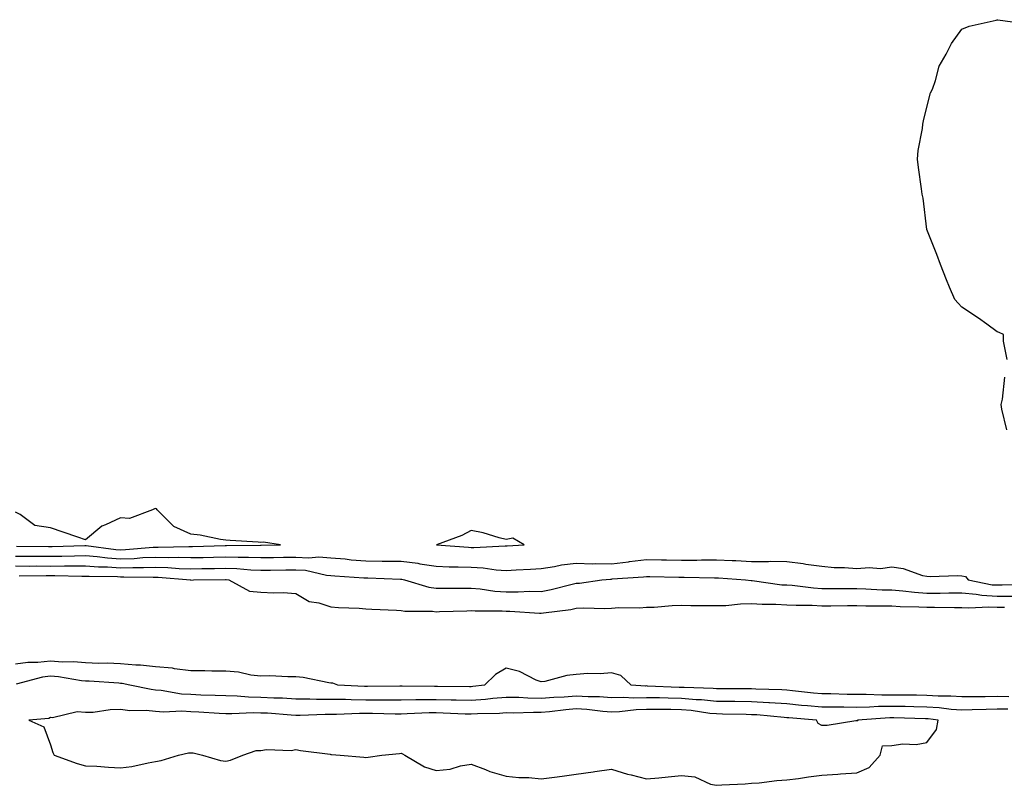
# Model space of a CAD drawing. Units: inches. Extents: x 913043 to 915683, y 7353338 to 7355978.
# Drawn here: x 914049 to 914330, y 7353493 to 7353712 of the extents above; entities that cross this region are included whole.
import ezdxf

# ---------------------------------------------------------------- set-up
doc = ezdxf.new("R2010")
doc.units = ezdxf.units.IN
doc.header["$MEASUREMENT"] = 0
doc.layers.add('Contour_91307353', color=7, linetype='Continuous', true_color=0x0127bd)

msp = doc.modelspace()

# ---------------------------------------------------------------- linework, layer by layer
at = {"layer": 'Contour_91307353'}
for points in [[(914330.96, 7353614.83, 3365), (914329.94, 7353620.02, 3365), (914329.94, 7353621.92, 3365), (914328.64, 7353622.51, 3365), (914328.05, 7353622.69, 3365), (914325.15, 7353624.82, 3365), (914322.74, 7353626.61, 3365), (914318.05, 7353629.75, 3365), (914316.97, 7353630.84, 3365), (914316, 7353631.92, 3365), (914314.51, 7353635.46, 3365), (914313.63, 7353637.49, 3365), (914311.95, 7353641.92, 3365), (914310.85, 7353644.73, 3365), (914308.05, 7353651.92, 3365), (914306.95, 7353660.81, 3365), (914306.72, 7353661.92, 3365), (914306.48, 7353663.49, 3365), (914305.69, 7353669.56, 3365), (914305.34, 7353671.92, 3365), (914305.58, 7353674.39, 3365), (914306.8, 7353680.67, 3365), (914306.93, 7353681.92, 3365), (914307.08, 7353682.89, 3365), (914308.05, 7353686.75, 3365), (914309.09, 7353690.88, 3365), (914309.6, 7353691.92, 3365), (914310.47, 7353694.34, 3365), (914311.51, 7353698.46, 3365), (914313.5, 7353701.92, 3365), (914315.05, 7353704.92, 3365), (914318.05, 7353709.06, 3365), (914320.12, 7353709.85, 3365), (914327.77, 7353711.64, 3365), (914328.05, 7353711.73, 3365), (914328.26, 7353711.71, 3365), (914336.64, 7353710.51, 3365)], [(914330.89, 7353594.76, 3365), (914329.4, 7353600.57, 3365), (914329.26, 7353601.92, 3365), (914329.57, 7353603.44, 3365), (914330.24, 7353609.73, 3365)], [(914048.4, 7353561.57, 3366), (914057.52, 7353561.39, 3366), (914058.05, 7353561.39, 3366), (914058.58, 7353561.39, 3366), (914067.88, 7353561.75, 3366), (914068.05, 7353561.75, 3366), (914068.23, 7353561.74, 3366), (914076.73, 7353560.6, 3366), (914078.05, 7353560.51, 3366), (914079.42, 7353560.55, 3366), (914087.34, 7353561.21, 3366), (914088.05, 7353561.23, 3366), (914088.76, 7353561.21, 3366), (914097.56, 7353561.43, 3366), (914098.05, 7353561.41, 3366), (914098.55, 7353561.42, 3366), (914107.85, 7353561.72, 3366), (914108.05, 7353561.73, 3366), (914108.25, 7353561.72, 3366), (914117.94, 7353561.81, 3366), (914118.05, 7353561.81, 3366), (914118.16, 7353561.81, 3366), (914123.69, 7353561.92, 3366), (914118.78, 7353562.65, 3366), (914118.05, 7353562.61, 3366), (914117.32, 7353562.65, 3366), (914109.29, 7353563.16, 3366), (914108.05, 7353563.23, 3366), (914106.51, 7353563.46, 3366), (914100.76, 7353564.63, 3366), (914098.05, 7353565, 3366), (914093.25, 7353567.12, 3366), (914088.48, 7353571.92, 3366), (914088.29, 7353572.16, 3366), (914088.05, 7353572.29, 3366), (914087.76, 7353572.21, 3366), (914087.15, 7353571.92, 3366), (914080.57, 7353569.4, 3366), (914078.05, 7353569.62, 3366), (914073.7, 7353567.57, 3366), (914072.72, 7353567.25, 3366), (914068.05, 7353563.34, 3366), (914065.89, 7353564.08, 3366), (914061.66, 7353565.54, 3366), (914058.05, 7353566.77, 3366), (914053.59, 7353567.46, 3366), (914049.43, 7353570.54, 3366), (914048.05, 7353571.19, 3366)], [(914048.05, 7353558.72, 3365), (914051.26, 7353558.71, 3365), (914054.77, 7353558.64, 3365), (914058.05, 7353558.63, 3365), (914061.31, 7353558.66, 3365), (914064.93, 7353558.8, 3365), (914068.05, 7353558.84, 3365), (914071.39, 7353558.58, 3365), (914074.32, 7353558.19, 3365), (914078.05, 7353557.94, 3365), (914081.92, 7353558.05, 3365), (914084.38, 7353558.26, 3365), (914088.05, 7353558.38, 3365), (914091.69, 7353558.28, 3365), (914094.48, 7353558.35, 3365), (914098.05, 7353558.25, 3365), (914101.65, 7353558.32, 3365), (914104.54, 7353558.41, 3365), (914108.05, 7353558.48, 3365), (914111.61, 7353558.36, 3365), (914114.51, 7353558.38, 3365), (914118.05, 7353558.25, 3365), (914121.67, 7353558.29, 3365), (914124.48, 7353558.35, 3365), (914128.05, 7353558.4, 3365), (914131.78, 7353558.19, 3365), (914134.64, 7353558.5, 3365), (914138.05, 7353558.24, 3365), (914142.1, 7353557.87, 3365), (914143.8, 7353557.67, 3365), (914148.05, 7353557.3, 3365), (914152.7, 7353557.27, 3365), (914153.42, 7353557.29, 3365), (914158.05, 7353557.26, 3365), (914162.8, 7353556.67, 3365), (914163.45, 7353556.52, 3365), (914168.05, 7353555.84, 3365), (914171.8, 7353555.67, 3365), (914174.3, 7353555.67, 3365), (914178.05, 7353555.52, 3365), (914181.49, 7353555.36, 3365), (914185.2, 7353554.76, 3365), (914188.05, 7353554.6, 3365), (914190.9, 7353554.77, 3365), (914194.96, 7353555.01, 3365), (914198.05, 7353555.19, 3365), (914201.85, 7353555.72, 3365), (914203.78, 7353556.19, 3365), (914208.05, 7353556.65, 3365), (914212.66, 7353556.53, 3365), (914213.38, 7353556.59, 3365), (914218.05, 7353556.49, 3365), (914222.91, 7353557.06, 3365), (914223.26, 7353557.13, 3365), (914228.05, 7353557.76, 3365), (914232.31, 7353557.66, 3365), (914233.75, 7353557.62, 3365), (914238.05, 7353557.53, 3365), (914242.42, 7353557.55, 3365), (914243.73, 7353557.6, 3365), (914248.05, 7353557.63, 3365), (914252.55, 7353557.42, 3365), (914253.53, 7353557.4, 3365), (914258.05, 7353557.18, 3365), (914262.82, 7353557.15, 3365), (914263.34, 7353557.22, 3365), (914268.05, 7353557.17, 3365), (914272.71, 7353556.58, 3365), (914273.54, 7353556.43, 3365), (914278.05, 7353555.81, 3365), (914281.59, 7353555.47, 3365), (914284.54, 7353555.43, 3365), (914288.05, 7353555.14, 3365), (914291.59, 7353555.46, 3365), (914294.8, 7353555.16, 3365), (914298.05, 7353555.6, 3365), (914301.32, 7353555.19, 3365), (914306.78, 7353553.19, 3365), (914308.05, 7353552.94, 3365), (914308.99, 7353552.86, 3365), (914316.79, 7353553.18, 3365), (914318.05, 7353553.09, 3365), (914319.04, 7353552.91, 3365), (914319.81, 7353551.92, 3365), (914326.67, 7353550.54, 3365), (914328.05, 7353550.46, 3365), (914329.51, 7353550.46, 3365), (914336.73, 7353550.6, 3365)], [(914048.05, 7353555.88, 3364), (914051.99, 7353555.86, 3364), (914054.09, 7353555.89, 3364), (914058.05, 7353555.87, 3364), (914062.04, 7353555.91, 3364), (914064.09, 7353555.88, 3364), (914068.05, 7353555.92, 3364), (914071.77, 7353555.64, 3364), (914074.36, 7353555.61, 3364), (914078.05, 7353555.36, 3364), (914081.59, 7353555.46, 3364), (914084.56, 7353555.41, 3364), (914088.05, 7353555.52, 3364), (914091.56, 7353555.43, 3364), (914094.79, 7353555.17, 3364), (914098.05, 7353555.08, 3364), (914101.27, 7353555.15, 3364), (914104.8, 7353555.17, 3364), (914108.05, 7353555.24, 3364), (914111.25, 7353555.13, 3364), (914115.17, 7353554.8, 3364), (914118.05, 7353554.69, 3364), (914120.86, 7353554.73, 3364), (914125.22, 7353554.75, 3364), (914128.05, 7353554.78, 3364), (914130.76, 7353554.64, 3364), (914136.75, 7353553.22, 3364), (914138.05, 7353553.12, 3364), (914139.15, 7353553.02, 3364), (914147.47, 7353552.5, 3364), (914148.05, 7353552.45, 3364), (914148.58, 7353552.45, 3364), (914157.85, 7353552.12, 3364), (914158.05, 7353552.12, 3364), (914158.23, 7353552.1, 3364), (914159.02, 7353551.92, 3364), (914165.94, 7353549.81, 3364), (914168.05, 7353549.53, 3364), (914170.41, 7353549.56, 3364), (914175.67, 7353549.54, 3364), (914178.05, 7353549.58, 3364), (914180.6, 7353549.37, 3364), (914184.85, 7353548.72, 3364), (914188.05, 7353548.5, 3364), (914191.49, 7353548.48, 3364), (914194.77, 7353548.65, 3364), (914198.05, 7353548.63, 3364), (914200.84, 7353549.12, 3364), (914206.83, 7353550.71, 3364), (914208.05, 7353550.96, 3364), (914208.96, 7353551.01, 3364), (914215.31, 7353551.92, 3364), (914217.83, 7353552.15, 3364), (914218.05, 7353552.14, 3364), (914218.3, 7353552.17, 3364), (914227.19, 7353552.78, 3364), (914228.05, 7353552.9, 3364), (914229.01, 7353552.88, 3364), (914237.27, 7353552.7, 3364), (914238.05, 7353552.68, 3364), (914238.82, 7353552.69, 3364), (914247.48, 7353552.49, 3364), (914248.05, 7353552.5, 3364), (914248.6, 7353552.47, 3364), (914256.26, 7353551.92, 3364), (914257.89, 7353551.76, 3364), (914258.05, 7353551.76, 3364), (914258.23, 7353551.75, 3364), (914266.67, 7353550.54, 3364), (914268.05, 7353550.46, 3364), (914269.61, 7353550.36, 3364), (914275.73, 7353549.6, 3364), (914278.05, 7353549.47, 3364), (914280.5, 7353549.47, 3364), (914285.55, 7353549.42, 3364), (914288.05, 7353549.43, 3364), (914290.6, 7353549.36, 3364), (914295.25, 7353549.11, 3364), (914298.05, 7353549.05, 3364), (914301.15, 7353548.82, 3364), (914304.51, 7353548.38, 3364), (914308.05, 7353548.14, 3364), (914311.82, 7353548.15, 3364), (914314.31, 7353548.18, 3364), (914318.05, 7353548.19, 3364), (914322.11, 7353547.86, 3364), (914323.68, 7353547.55, 3364), (914328.05, 7353547.28, 3364), (914332.67, 7353547.3, 3364)], [(914049.15, 7353553.02, 3363), (914056.85, 7353553.12, 3363), (914058.05, 7353553.12, 3363), (914059.26, 7353553.13, 3363), (914066.98, 7353552.99, 3363), (914068.05, 7353553.01, 3363), (914069.06, 7353552.93, 3363), (914077.13, 7353552.84, 3363), (914078.05, 7353552.78, 3363), (914078.94, 7353552.81, 3363), (914087.33, 7353552.65, 3363), (914088.05, 7353552.67, 3363), (914088.78, 7353552.65, 3363), (914097.98, 7353551.92, 3363), (914098.01, 7353551.88, 3363), (914098.05, 7353551.86, 3363), (914098.11, 7353551.86, 3363), (914098.87, 7353551.92, 3363), (914107.98, 7353551.99, 3363), (914108.05, 7353551.99, 3363), (914108.12, 7353551.99, 3363), (914108.95, 7353551.92, 3363), (914114.82, 7353548.69, 3363), (914118.05, 7353548.41, 3363), (914121.77, 7353548.2, 3363), (914124.4, 7353548.27, 3363), (914128.05, 7353548.03, 3363), (914131.84, 7353545.71, 3363), (914134.61, 7353545.36, 3363), (914138.05, 7353544.23, 3363), (914140.19, 7353544.06, 3363), (914146.13, 7353543.84, 3363), (914148.05, 7353543.69, 3363), (914149.72, 7353543.59, 3363), (914156.74, 7353543.23, 3363), (914158.05, 7353543.15, 3363), (914159.09, 7353542.96, 3363), (914167, 7353542.97, 3363), (914168.05, 7353542.83, 3363), (914168.98, 7353542.85, 3363), (914176.85, 7353543.12, 3363), (914178.05, 7353543.13, 3363), (914179.17, 7353543.04, 3363), (914186.92, 7353543.05, 3363), (914188.05, 7353542.97, 3363), (914189.1, 7353542.97, 3363), (914197.53, 7353542.44, 3363), (914198.05, 7353542.44, 3363), (914198.68, 7353542.55, 3363), (914206.48, 7353543.48, 3363), (914208.05, 7353543.81, 3363), (914210.05, 7353543.92, 3363), (914216.21, 7353543.76, 3363), (914218.05, 7353543.88, 3363), (914220.13, 7353544, 3363), (914226.03, 7353543.94, 3363), (914228.05, 7353544.08, 3363), (914230.27, 7353544.14, 3363), (914235.37, 7353544.6, 3363), (914238.05, 7353544.66, 3363), (914240.74, 7353544.61, 3363), (914245.35, 7353544.61, 3363), (914248.05, 7353544.57, 3363), (914250.73, 7353544.6, 3363), (914254.86, 7353545.11, 3363), (914258.05, 7353545.14, 3363), (914261.07, 7353544.94, 3363), (914264.97, 7353545, 3363), (914268.05, 7353544.82, 3363), (914270.77, 7353544.65, 3363), (914275.31, 7353544.66, 3363), (914278.05, 7353544.51, 3363), (914280.64, 7353544.51, 3363), (914285.4, 7353544.57, 3363), (914288.05, 7353544.57, 3363), (914290.64, 7353544.51, 3363), (914295.44, 7353544.53, 3363), (914298.05, 7353544.47, 3363), (914300.42, 7353544.3, 3363), (914305.73, 7353544.25, 3363), (914308.05, 7353544.09, 3363), (914310.23, 7353544.1, 3363), (914315.92, 7353544.05, 3363), (914318.05, 7353544.06, 3363), (914320.03, 7353543.9, 3363), (914325.73, 7353544.24, 3363), (914328.05, 7353544.09, 3363), (914330.23, 7353544.1, 3363)], [(914331.38, 7353518.59, 3363), (914328.05, 7353518.64, 3363), (914324.7, 7353518.57, 3363), (914321.4, 7353518.56, 3363), (914318.05, 7353518.5, 3363), (914314.85, 7353518.72, 3363), (914311.23, 7353518.74, 3363), (914308.05, 7353518.94, 3363), (914305.12, 7353518.99, 3363), (914300.96, 7353519.01, 3363), (914298.05, 7353519.06, 3363), (914295.16, 7353519.03, 3363), (914290.76, 7353519.21, 3363), (914288.05, 7353519.18, 3363), (914285.34, 7353519.21, 3363), (914280.6, 7353519.37, 3363), (914278.05, 7353519.4, 3363), (914275.74, 7353519.61, 3363), (914269.71, 7353520.26, 3363), (914268.05, 7353520.42, 3363), (914266.63, 7353520.51, 3363), (914259.23, 7353520.74, 3363), (914258.05, 7353520.81, 3363), (914256.95, 7353520.82, 3363), (914249.16, 7353520.81, 3363), (914248.05, 7353520.82, 3363), (914247.05, 7353520.92, 3363), (914238.81, 7353521.17, 3363), (914238.05, 7353521.23, 3363), (914237.37, 7353521.24, 3363), (914228.33, 7353521.63, 3363), (914228.05, 7353521.64, 3363), (914227.76, 7353521.63, 3363), (914223.69, 7353521.92, 3363), (914220.76, 7353524.63, 3363), (914218.05, 7353525.39, 3363), (914214.83, 7353525.14, 3363), (914211.3, 7353525.17, 3363), (914208.05, 7353524.95, 3363), (914205.35, 7353524.62, 3363), (914199.09, 7353522.96, 3363), (914198.05, 7353522.8, 3363), (914196.64, 7353523.33, 3363), (914191.87, 7353525.74, 3363), (914188.05, 7353526.71, 3363), (914185.02, 7353524.95, 3363), (914181.89, 7353521.92, 3363), (914178.51, 7353521.46, 3363), (914178.05, 7353521.42, 3363), (914177.57, 7353521.44, 3363), (914168.49, 7353521.48, 3363), (914168.05, 7353521.49, 3363), (914167.62, 7353521.49, 3363), (914158.36, 7353521.61, 3363), (914158.05, 7353521.61, 3363), (914157.74, 7353521.61, 3363), (914148.48, 7353521.49, 3363), (914147.62, 7353521.49, 3363), (914140.04, 7353521.92, 3363), (914138.58, 7353522.45, 3363), (914138.05, 7353522.42, 3363), (914137.46, 7353522.5, 3363), (914130.16, 7353524.03, 3363), (914128.05, 7353524.28, 3363), (914125.76, 7353524.21, 3363), (914120.61, 7353524.49, 3363), (914118.05, 7353524.42, 3363), (914115.19, 7353524.77, 3363), (914111.67, 7353525.55, 3363), (914108.05, 7353525.9, 3363), (914104.1, 7353525.87, 3363), (914102.11, 7353525.98, 3363), (914098.05, 7353525.95, 3363), (914093.44, 7353526.53, 3363), (914092.82, 7353526.69, 3363), (914088.05, 7353527.14, 3363), (914083.74, 7353527.61, 3363), (914082.37, 7353527.6, 3363), (914078.05, 7353527.98, 3363), (914074.24, 7353528.11, 3363), (914071.88, 7353528.09, 3363), (914068.05, 7353528.2, 3363), (914064.64, 7353528.51, 3363), (914061.5, 7353528.47, 3363), (914058.05, 7353528.73, 3363), (914054.46, 7353528.33, 3363), (914051.59, 7353528.37, 3363), (914048.05, 7353527.85, 3363)], [(914331.12, 7353514.99, 3364), (914328.05, 7353515.02, 3364), (914325, 7353514.97, 3364), (914320.95, 7353514.82, 3364), (914318.05, 7353514.76, 3364), (914315, 7353514.97, 3364), (914311.53, 7353515.4, 3364), (914308.05, 7353515.62, 3364), (914304.3, 7353515.67, 3364), (914301.86, 7353515.74, 3364), (914298.05, 7353515.79, 3364), (914294.22, 7353515.75, 3364), (914291.72, 7353515.59, 3364), (914288.05, 7353515.54, 3364), (914284.39, 7353515.58, 3364), (914281.69, 7353515.56, 3364), (914278.05, 7353515.6, 3364), (914274, 7353515.97, 3364), (914272.24, 7353516.11, 3364), (914268.05, 7353516.51, 3364), (914263.15, 7353516.82, 3364), (914262.97, 7353516.84, 3364), (914258.05, 7353517.13, 3364), (914253.31, 7353517.18, 3364), (914252.79, 7353517.18, 3364), (914248.05, 7353517.23, 3364), (914243.78, 7353517.65, 3364), (914242.27, 7353517.69, 3364), (914238.05, 7353518.06, 3364), (914234.25, 7353518.12, 3364), (914231.74, 7353518.23, 3364), (914228.05, 7353518.29, 3364), (914224.32, 7353518.19, 3364), (914221.59, 7353518.39, 3364), (914218.05, 7353518.28, 3364), (914214.63, 7353518.5, 3364), (914211.46, 7353518.51, 3364), (914208.05, 7353518.71, 3364), (914204.57, 7353518.44, 3364), (914201.62, 7353518.34, 3364), (914198.05, 7353518.04, 3364), (914194.25, 7353518.12, 3364), (914191.65, 7353518.32, 3364), (914188.05, 7353518.4, 3364), (914184.21, 7353518.08, 3364), (914182.17, 7353517.8, 3364), (914178.05, 7353517.5, 3364), (914173.74, 7353517.61, 3364), (914172.35, 7353517.62, 3364), (914168.05, 7353517.73, 3364), (914163.8, 7353517.67, 3364), (914162.28, 7353517.69, 3364), (914158.05, 7353517.62, 3364), (914153.76, 7353517.63, 3364), (914152.36, 7353517.61, 3364), (914148.05, 7353517.63, 3364), (914143.78, 7353517.65, 3364), (914142.23, 7353517.74, 3364), (914138.05, 7353517.77, 3364), (914133.92, 7353517.8, 3364), (914132.07, 7353517.9, 3364), (914128.05, 7353517.92, 3364), (914124.25, 7353518.12, 3364), (914121.8, 7353518.17, 3364), (914118.05, 7353518.35, 3364), (914114.55, 7353518.42, 3364), (914111.26, 7353518.71, 3364), (914108.05, 7353518.79, 3364), (914105.06, 7353518.93, 3364), (914100.93, 7353519.04, 3364), (914098.05, 7353519.17, 3364), (914095.45, 7353519.32, 3364), (914089.61, 7353520.36, 3364), (914088.05, 7353520.47, 3364), (914086.73, 7353520.6, 3364), (914080.65, 7353521.92, 3364), (914078.47, 7353522.34, 3364), (914078.05, 7353522.38, 3364), (914077.57, 7353522.4, 3364), (914069.1, 7353522.97, 3364), (914068.05, 7353523, 3364), (914066.86, 7353523.11, 3364), (914060.36, 7353524.24, 3364), (914058.05, 7353524.41, 3364), (914055.81, 7353524.16, 3364), (914048.26, 7353522.12, 3364)]]:
    msp.add_polyline3d(points, dxfattribs=at)
for points in [[(914188.05, 7353561.63, 3366), (914188.33, 7353561.64, 3366), (914193.19, 7353561.92, 3366), (914189.91, 7353563.78, 3366), (914188.05, 7353563.47, 3366), (914186.03, 7353563.94, 3366), (914181.46, 7353565.33, 3366), (914178.05, 7353565.98, 3366), (914175.37, 7353564.6, 3366), (914168.18, 7353561.92, 3366), (914177.33, 7353561.2, 3366), (914178.05, 7353561.17, 3366), (914178.84, 7353561.13, 3366), (914187.77, 7353561.64, 3366)], [(914288.05, 7353496.9, 3365), (914291.55, 7353498.42, 3365), (914294.69, 7353501.92, 3365), (914295.41, 7353504.56, 3365), (914298.05, 7353504.67, 3365), (914301.22, 7353505.09, 3365), (914304.99, 7353504.98, 3365), (914308.05, 7353505.56, 3365), (914310.76, 7353509.22, 3365), (914311.25, 7353511.92, 3365), (914308.4, 7353512.27, 3365), (914308.05, 7353512.29, 3365), (914307.67, 7353512.3, 3365), (914298.65, 7353512.52, 3365), (914298.05, 7353512.53, 3365), (914297.45, 7353512.52, 3365), (914288.23, 7353511.92, 3365), (914288.31, 7353511.66, 3365), (914288.05, 7353511.68, 3365), (914287.81, 7353511.68, 3365), (914279.6, 7353510.37, 3365), (914278.05, 7353510.37, 3365), (914277.07, 7353510.95, 3365), (914276.56, 7353511.92, 3365), (914268.67, 7353512.54, 3365), (914268.05, 7353512.6, 3365), (914267.32, 7353512.65, 3365), (914259.5, 7353513.37, 3365), (914258.05, 7353513.45, 3365), (914256.5, 7353513.47, 3365), (914249.76, 7353513.63, 3365), (914248.05, 7353513.65, 3365), (914246.14, 7353513.83, 3365), (914240.78, 7353514.65, 3365), (914238.05, 7353514.88, 3365), (914235.04, 7353514.93, 3365), (914231.02, 7353514.89, 3365), (914228.05, 7353514.94, 3365), (914225.11, 7353514.86, 3365), (914220.39, 7353514.26, 3365), (914218.05, 7353514.19, 3365), (914215.62, 7353514.35, 3365), (914211.05, 7353514.92, 3365), (914208.05, 7353515.1, 3365), (914205.1, 7353514.87, 3365), (914200.39, 7353514.26, 3365), (914198.05, 7353514.06, 3365), (914195.86, 7353514.11, 3365), (914190.07, 7353513.93, 3365), (914188.05, 7353513.98, 3365), (914186.15, 7353513.82, 3365), (914179.84, 7353513.71, 3365), (914178.05, 7353513.58, 3365), (914176.35, 7353513.63, 3365), (914170.05, 7353513.91, 3365), (914168.05, 7353513.97, 3365), (914166.03, 7353513.94, 3365), (914159.79, 7353513.67, 3365), (914158.05, 7353513.64, 3365), (914156.33, 7353513.64, 3365), (914149.89, 7353513.76, 3365), (914148.05, 7353513.76, 3365), (914146.19, 7353513.78, 3365), (914139.63, 7353513.5, 3365), (914138.05, 7353513.51, 3365), (914136.45, 7353513.52, 3365), (914129.32, 7353513.19, 3365), (914128.05, 7353513.2, 3365), (914126.7, 7353513.27, 3365), (914119.97, 7353513.84, 3365), (914118.05, 7353513.93, 3365), (914115.99, 7353513.98, 3365), (914109.83, 7353513.7, 3365), (914108.05, 7353513.74, 3365), (914106.14, 7353513.83, 3365), (914100.33, 7353514.2, 3365), (914098.05, 7353514.3, 3365), (914095.53, 7353514.44, 3365), (914090.31, 7353514.18, 3365), (914088.05, 7353514.34, 3365), (914085.37, 7353514.6, 3365), (914080.72, 7353514.59, 3365), (914078.05, 7353514.91, 3365), (914075.12, 7353514.85, 3365), (914070.23, 7353514.1, 3365), (914068.05, 7353514.04, 3365), (914065.71, 7353514.26, 3365), (914058.67, 7353512.54, 3365), (914058.05, 7353512.67, 3365), (914057.6, 7353512.37, 3365), (914051.88, 7353511.92, 3365), (914056.13, 7353510, 3365), (914058.05, 7353504.88, 3365), (914058.75, 7353502.62, 3365), (914059.12, 7353501.92, 3365), (914065.63, 7353499.5, 3365), (914068.05, 7353498.89, 3365), (914071.23, 7353498.74, 3365), (914074.59, 7353498.46, 3365), (914078.05, 7353498.31, 3365), (914081.27, 7353498.7, 3365), (914085.89, 7353499.76, 3365), (914088.05, 7353500.07, 3365), (914089.58, 7353500.39, 3365), (914094.53, 7353501.92, 3365), (914097.38, 7353502.59, 3365), (914098.05, 7353502.6, 3365), (914098.74, 7353502.61, 3365), (914101.44, 7353501.92, 3365), (914106.53, 7353500.4, 3365), (914108.05, 7353500.21, 3365), (914109.45, 7353500.52, 3365), (914112.95, 7353501.92, 3365), (914116.75, 7353503.22, 3365), (914118.05, 7353503.28, 3365), (914119.67, 7353503.54, 3365), (914126.75, 7353503.22, 3365), (914128.05, 7353503.56, 3365), (914129.38, 7353503.25, 3365), (914137.82, 7353502.15, 3365), (914138.05, 7353502.11, 3365), (914138.21, 7353502.08, 3365), (914140.64, 7353501.92, 3365), (914147.47, 7353501.34, 3365), (914148.05, 7353501.27, 3365), (914148.64, 7353501.34, 3365), (914152.61, 7353501.92, 3365), (914157.57, 7353502.4, 3365), (914158.05, 7353502.45, 3365), (914158.44, 7353502.31, 3365), (914159.13, 7353501.92, 3365), (914164.71, 7353498.58, 3365), (914168.05, 7353497.49, 3365), (914172.06, 7353497.9, 3365), (914175.02, 7353498.89, 3365), (914178.05, 7353499.37, 3365), (914182.18, 7353497.79, 3365), (914183.37, 7353497.23, 3365), (914188.05, 7353495.9, 3365), (914191.65, 7353495.52, 3365), (914194.48, 7353495.49, 3365), (914198.05, 7353495.18, 3365), (914201.78, 7353495.65, 3365), (914204.05, 7353495.92, 3365), (914208.05, 7353496.44, 3365), (914212.84, 7353497.13, 3365), (914213.34, 7353497.21, 3365), (914218.05, 7353497.92, 3365), (914222.63, 7353496.5, 3365), (914223.7, 7353496.27, 3365), (914228.05, 7353495.11, 3365), (914231.6, 7353495.47, 3365), (914234.27, 7353495.7, 3365), (914238.05, 7353496.11, 3365), (914241.81, 7353495.68, 3365), (914246.3, 7353493.67, 3365), (914248.05, 7353493.3, 3365), (914249.56, 7353493.43, 3365), (914256.24, 7353493.73, 3365), (914258.05, 7353493.89, 3365), (914260.16, 7353494.03, 3365), (914265.29, 7353494.68, 3365), (914268.05, 7353494.84, 3365), (914271.39, 7353495.27, 3365), (914274.27, 7353495.7, 3365), (914278.05, 7353496.17, 3365), (914282.63, 7353496.5, 3365), (914283.43, 7353496.54, 3365)]]:
    msp.add_polyline3d(points, close=True, dxfattribs=at)

doc.saveas('drawing.dxf')
